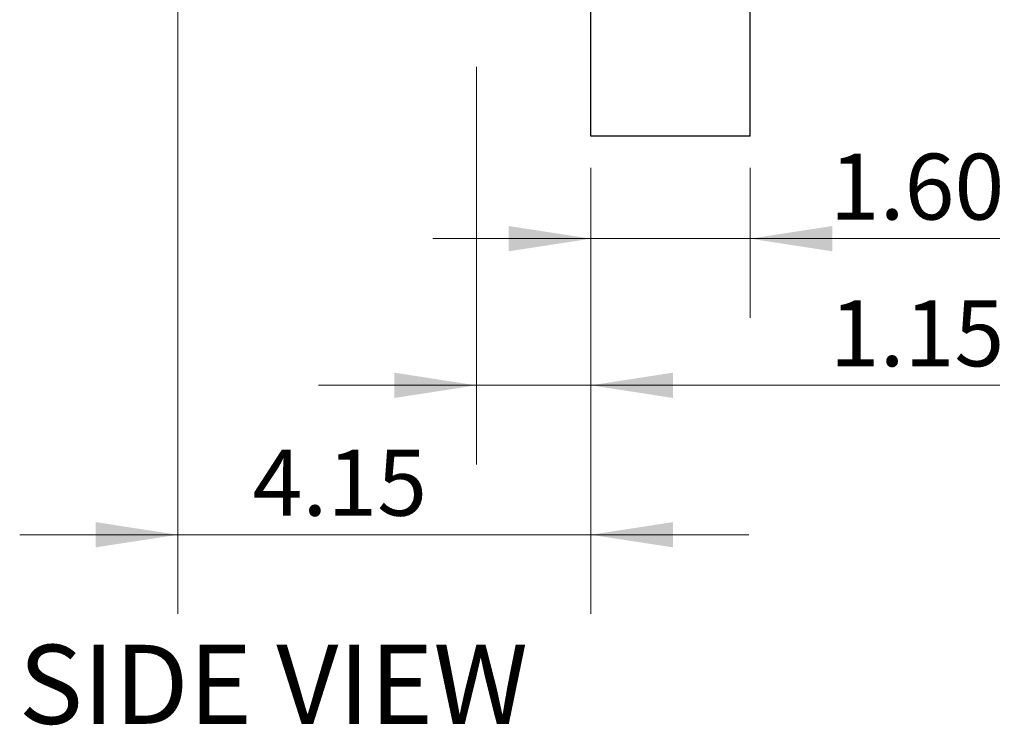
# Model space of a CAD drawing. Units: millimetres. Extents: x 15 to 415, y 5 to 292.
# Drawn here: x 205 to 245, y 131 to 159 of the extents above; entities that cross this region are included whole.
import ezdxf

# ---------------------------------------------------------------- set-up
doc = ezdxf.new("R2010")
doc.units = ezdxf.units.MM
doc.styles.add('SLDTEXTSTYLE1', font='TXT', dxfattribs={"width": 0.75})
doc.dimstyles.new('SLDDIMSTYLE0', dxfattribs={"dimtxt": 2.645833, "dimasz": 3.302, "dimexe": 0, "dimexo": 0.0625, "dimgap": 0.661458, "dimtad": 2, "dimlfac": 0.25, "dimrnd": 1e-09, "dimzin": 4, "dimdsep": 46, "dimtxsty": 'SLDTEXTSTYLE1', "dimsah": 1, "dimcen": 0.09, "dimadec": 0, "dimazin": 1, "dimtfac": 1, "dimtmove": 0, "dimatfit": 0, "dimfxl": 1, "dimfrac": 2, "dimtolj": 1, "dimtzin": 12, "dimarcsym": 0})
doc.dimstyles.new('SLDDIMSTYLE2', dxfattribs={"dimtxt": 2.645833, "dimasz": 3.302, "dimexe": 0, "dimexo": 0.0625, "dimgap": 0.661458, "dimtad": 2, "dimlfac": 0.25, "dimrnd": 1e-09, "dimzin": 12, "dimdsep": 46, "dimtxsty": 'SLDTEXTSTYLE1', "dimsah": 1, "dimcen": 0.09, "dimadec": 0, "dimazin": 3, "dimtfac": 1, "dimtmove": 0, "dimatfit": 0, "dimfxl": 1, "dimfrac": 2, "dimtolj": 1, "dimtzin": 12, "dimarcsym": 0})

# ---------------------------------------------------------------- blocks, each defined once
blk = doc.blocks.new('_D_15')
at = {"color": 7, "linetype": 'Continuous', "lineweight": 0}
for p, q in [((228.23, 153.039), (228.23, 147.024)), ((234.63, 153.039), (234.63, 147.024)), ((228.23, 150.199), (221.88, 150.199)), ((234.63, 150.199), (228.23, 150.199)), ((234.63, 150.199), (244.669, 150.199))]:
    blk.add_line(p, q, dxfattribs=at)
at = {"color": 7, "linetype": 'Continuous', "lineweight": 18}
for points in [[(228.23, 150.199), (224.928, 150.707), (224.928, 149.691)], [(234.63, 150.199), (237.932, 149.691), (237.932, 150.707)]]:
    blk.add_solid(points, dxfattribs=at)
at = {"color": 7, "linetype": 'Continuous', "lineweight": 18, "insert": (237.829, 153.61), "char_height": 2.6458, "attachment_point": 1, "style": 'SLDTEXTSTYLE1'}
blk.add_mtext('1.60', dxfattribs=at)
blk = doc.blocks.new('_D_16')
at = {"color": 7, "linetype": 'Continuous', "lineweight": 0}
for p, q in [((223.63, 157.094), (223.63, 141.134)), ((228.23, 153.039), (228.23, 141.134)), ((223.63, 144.309), (217.28, 144.309)), ((228.23, 144.309), (223.63, 144.309)), ((228.23, 144.309), (244.669, 144.309))]:
    blk.add_line(p, q, dxfattribs=at)
at = {"color": 7, "linetype": 'Continuous', "lineweight": 18}
for points in [[(223.63, 144.309), (220.328, 144.817), (220.328, 143.801)], [(228.23, 144.309), (231.532, 143.801), (231.532, 144.817)]]:
    blk.add_solid(points, dxfattribs=at)
at = {"color": 7, "linetype": 'Continuous', "lineweight": 18, "insert": (237.829, 147.72), "char_height": 2.6458, "attachment_point": 1, "style": 'SLDTEXTSTYLE1'}
blk.add_mtext('1.15', dxfattribs=at)
blk = doc.blocks.new('_D_17')
at = {"color": 7, "linetype": 'Continuous', "lineweight": 0}
for p, q in [((211.63, 160.196), (211.63, 135.134)), ((228.23, 153.039), (228.23, 135.134)), ((211.63, 138.309), (205.28, 138.309)), ((228.23, 138.309), (211.63, 138.309)), ((228.23, 138.309), (234.58, 138.309))]:
    blk.add_line(p, q, dxfattribs=at)
at = {"color": 7, "linetype": 'Continuous', "lineweight": 18}
for points in [[(211.63, 138.309), (208.328, 138.817), (208.328, 137.801)], [(228.23, 138.309), (231.532, 137.801), (231.532, 138.817)]]:
    blk.add_solid(points, dxfattribs=at)
at = {"color": 7, "linetype": 'Continuous', "lineweight": 18, "insert": (214.636, 141.72), "char_height": 2.6458, "attachment_point": 1, "style": 'SLDTEXTSTYLE1'}
blk.add_mtext('4.15', dxfattribs=at)

msp = doc.modelspace()

# ---------------------------------------------------------------- linework, layer by layer
at = {"color": 7, "linetype": 'Continuous', "lineweight": 25}
for p, q in [((228.23, 154.309), (228.23, 162.309)), ((234.63, 154.309), (234.63, 162.309)), ((234.63, 154.309), (228.23, 154.309))]:
    msp.add_line(p, q, dxfattribs=at)

# ---------------------------------------------------------------- texts
at = {"color": 7, "linetype": 'Continuous', "lineweight": 0, "insert": (205.239, 133.889), "char_height": 3.175, "attachment_point": 1, "style": 'SLDTEXTSTYLE1'}
msp.add_mtext('SIDE VIEW', dxfattribs=at)

# ---------------------------------------------------------------- dimensions: what is measured, and where the dimension line sits
at = {"color": 7, "linetype": 'Continuous', "lineweight": 18}
for base, p1, p2, dimstyle, picture, middle in [((211.63, 138.309), (228.23, 154.309), (211.63, 161.466), 'SLDDIMSTYLE2', '_D_17', (218.056, 138.309)), ((223.63, 144.309), (228.23, 154.309), (223.63, 158.364), 'SLDDIMSTYLE2', '_D_16', (241.249, 144.309)), ((228.23, 150.199), (234.63, 154.309), (228.23, 154.309), 'SLDDIMSTYLE0', '_D_15', (241.249, 150.199))]:
    dim = msp.add_linear_dim(base=base, p1=p1, p2=p2, dimstyle=dimstyle, dxfattribs=at)
    dim.commit()
    dim.dimension.update_dxf_attribs({"geometry": picture, "text_midpoint": middle, "dimtype": 160})

doc.saveas('drawing.dxf')
